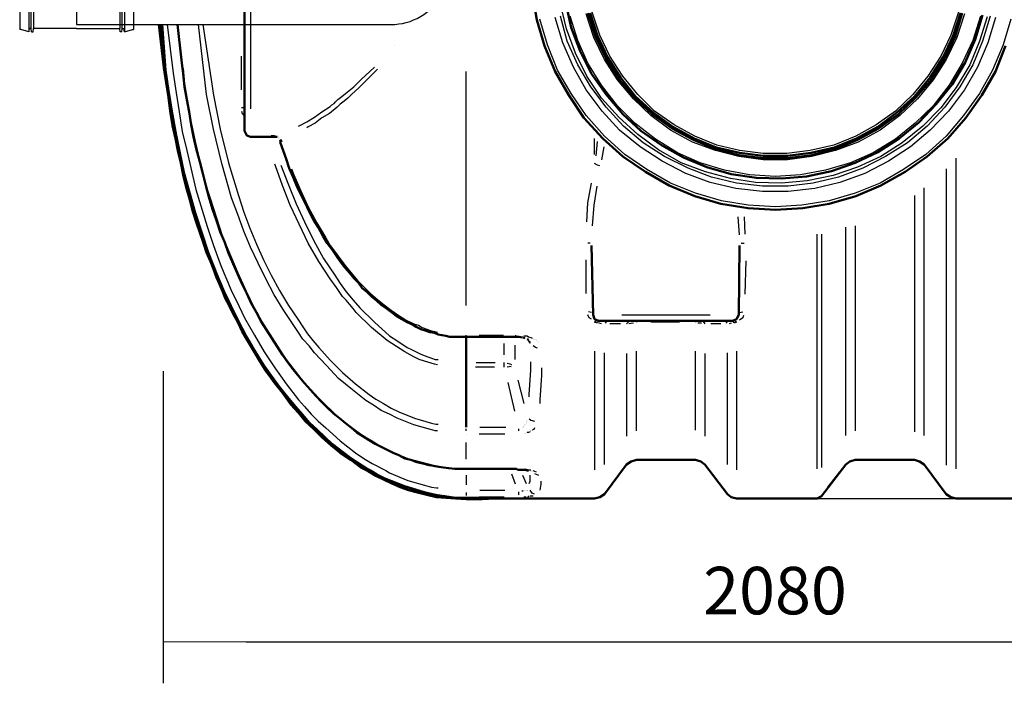
# Model space of a CAD drawing. Units: millimetres. Extents: x 45581 to 48940, y 7740 to 12812.
# Drawn here: x 45784 to 47444, y 7740 to 8858 of the extents above; entities that cross this region are included whole.
import ezdxf

# ---------------------------------------------------------------- set-up
doc = ezdxf.new("R2010")
doc.units = ezdxf.units.MM
doc.layers.get('Defpoints').update_dxf_attribs({"lineweight": 0})
doc.layers.add('PDF3_Geometry', color=7, linetype='Continuous')
doc.layers.add('text', color=2, linetype='Continuous', lineweight=5)
doc.styles.add('SEACAD_Arial', font='arial.ttf')
doc.dimstyles.new('ECO', dxfattribs={"dimtxt": 80, "dimasz": 140, "dimexe": 70, "dimexo": 0, "dimgap": 35, "dimtad": 1, "dimdec": 0, "dimrnd": 10, "dimtxsty": 'SEACAD_Arial', "dimblk1": '_SE_FILLED', "dimblk2": '_SE_FILLED', "dimsah": 1, "dimcen": 70, "dimclrt": 2, "dimadec": 0, "dimazin": 0, "dimtfac": 0.5, "dimtdec": 0, "dimtmove": 0, "dimatfit": 3, "dimfxl": 1, "dimarcsym": 0})

# ---------------------------------------------------------------- blocks, each defined once
blk = doc.blocks.new('Socket_OD315')
for p, q in [((-151.5, 171.1), (-151.5, -171.4)), ((-148.5, 171.1), (-151.5, 171.1)), ((-127, 177.4), (-148.5, 171.1)), ((-127, 177.4), (-125.4, 168.4)), ((-127, 177.4), (-127, -177.6)), ((-121.1, 168.4), (-125.4, 168.4)), ((-120.3, 177.2), (-121.1, 168.4)), ((-121.1, -168.6), (-121.1, 168.4)), ((-120.3, 177.2), (-115.8, 177.2)), ((-115.8, 177.2), (-115, 168)), ((0, 168), (-115, 168)), ((-115, 168), (-115, -168.2)), ((0, 168), (115, 168)), ((115.8, 177.2), (115, 168)), ((115, 168), (115, -168.2)), ((120.3, 177.2), (115.8, 177.2)), ((120.3, 177.2), (121.1, 168.4)), ((121.1, 168.4), (125.4, 168.4)), ((121.1, -168.6), (121.1, 168.4)), ((127, 177.4), (125.4, 168.4)), ((127, 177.4), (148.5, 171.1)), ((127, 177.4), (127, -177.6)), ((148.5, 171.1), (151.5, 171.1)), ((151.5, 171.1), (151.5, -171.4)), ((0, -84.1), (0, 84.1)), ((-148.5, -171.4), (-151.5, -171.4)), ((-127, -177.6), (-148.5, -171.4)), ((-127, -177.6), (-125.4, -168.6)), ((-121.1, -168.6), (-125.4, -168.6)), ((-120.3, -177.5), (-121.1, -168.6)), ((-120.3, -177.5), (-115.8, -177.5)), ((-115.8, -177.5), (-115, -168.2)), ((0, -168.2), (-115, -168.2)), ((0, -168.2), (115, -168.2)), ((115.8, -177.5), (115, -168.2)), ((120.3, -177.5), (115.8, -177.5)), ((120.3, -177.5), (121.1, -168.6)), ((121.1, -168.6), (125.4, -168.6)), ((127, -177.6), (125.4, -168.6)), ((127, -177.6), (148.5, -171.4)), ((148.5, -171.4), (151.5, -171.4))]:
    blk.add_line(p, q)
blk = doc.blocks.new('_SE_FILLED')
at = {"color": 0}
blk.add_line((0, 0), (-1, 0), dxfattribs=at)
blk.add_solid([(0, 0), (-1, -0.1665), (-1, 0.1665), (0, 0)], dxfattribs=at)
blk = doc.blocks.new('*D36')
at = {"layer": 'Defpoints', "color": 0, "transparency": 16777216}
for p in [(47060.1, 9847.8), (47060.7, 8050.9), (48869.9, 8050.9)]:
    blk.add_point(p, dxfattribs=at)
at = {"layer": 'text', "color": 0, "lineweight": -2, "transparency": 16777216}
for p, q in [((47060.1, 9847.8), (48939.9, 9847.8)), ((48869.9, 9707.8), (48869.9, 8190.9)), ((47060.7, 8050.9), (48939.9, 8050.9))]:
    blk.add_line(p, q, dxfattribs=at)
at = {"layer": 'text', "color": 0, "lineweight": -2, "transparency": 16777216, "xscale": 140, "yscale": 140, "zscale": 140}
for p, rotation in [((48869.9, 9847.8), 90), ((48869.9, 8050.9), 270)]:
    blk.add_blockref('_SE_FILLED', p, dxfattribs=dict(at, rotation=rotation))
at = {"layer": 'text', "color": 2, "transparency": 16777216, "insert": (48794, 8949.3), "char_height": 80, "attachment_point": 5, "rotation": 90, "style": 'SEACAD_Arial'}
blk.add_mtext('1800', dxfattribs=at)
blk = doc.blocks.new('*D33')
at = {"layer": 'Defpoints', "color": 0, "transparency": 16777216}
for p in [(46025.6, 8265.8), (48089.6, 8265.8), (48089.6, 7809.5)]:
    blk.add_point(p, dxfattribs=at)
at = {"layer": 'text', "color": 0, "lineweight": -2, "transparency": 16777216}
for p, q in [((46025.6, 8265.8), (46025.6, 7739.5)), ((48089.6, 8265.8), (48089.6, 7739.5)), ((46165.6, 7809.5), (47949.6, 7809.5))]:
    blk.add_line(p, q, dxfattribs=at)
at = {"layer": 'text', "color": 0, "lineweight": -2, "transparency": 16777216, "xscale": 140, "yscale": 140, "zscale": 140, "rotation": 180}
blk.add_blockref('_SE_FILLED', (46025.6, 7809.5), dxfattribs=at)
at = {"layer": 'text', "color": 0, "lineweight": -2, "transparency": 16777216, "xscale": 140, "yscale": 140, "zscale": 140}
blk.add_blockref('_SE_FILLED', (48089.6, 7809.5), dxfattribs=at)
at = {"layer": 'text', "color": 2, "transparency": 16777216, "insert": (47057.6, 7885.4), "char_height": 80, "attachment_point": 5, "style": 'SEACAD_Arial'}
blk.add_mtext('2080', dxfattribs=at)

msp = doc.modelspace()

# ---------------------------------------------------------------- linework, layer by layer
msp.add_lwpolyline([(46409.7, 8849.9, 1.000001), (46409.7, 9050.1), (45879.8, 9050.1), (45879.8, 8849.9), (46409.7, 8849.9)], format="xyb")
at = {"layer": 'PDF3_Geometry', "lineweight": 50}
for points in [[(46216.7, 8660.5), (46173.1, 8660.5), (46166.7, 8663.1), (46162.9, 8670.8), (46162.9, 9229.2), (46166.7, 9236.9), (46173.1, 9239.4), (46216.7, 9239.4), (46219.3, 9239.4)], [(47446.3, 8814.2), (47429.6, 8770.7), (47406.6, 8731), (47379.7, 8692.5), (47348.9, 8658), (47314.3, 8627.2), (47277.2, 8601.6), (47236.2, 8578.5), (47193.9, 8560.6), (47149.1, 8547.8), (47104.3, 8540.1), (47058.2, 8537.6), (47012.1, 8540.1), (46966, 8547.8), (46922.4, 8560.6), (46878.9, 8578.5), (46839.2, 8601.6), (46800.7, 8627.2), (46767.4, 8658), (46735.4, 8692.5), (46709.8, 8731), (46686.8, 8770.7), (46668.8, 8814.2), (46656, 8857.8), (46648.3, 8903.9)], [(47407.8, 8865.4), (47395, 8824.5), (47378.4, 8786), (47356.6, 8748.9), (47329.7, 8715.6), (47300.3, 8684.8), (47267, 8658), (47231.1, 8634.9), (47192.7, 8617), (47153, 8602.9), (47110.7, 8593.9), (47068.4, 8590.1), (47026.2, 8591.3), (46983.9, 8597.8), (46942.9, 8609.3), (46903.2, 8625.9), (46866.1, 8646.4), (46831.5, 8670.8), (46800.7, 8698.9), (46772.6, 8732.2), (46748.2, 8766.8), (46729, 8805.2), (46713.6, 8844.9), (46704.7, 8885.9)], [(47373.3, 8869.3), (47361.7, 8829.6), (47343.8, 8792.4), (47322, 8757.9), (47295.1, 8727.1), (47265.7, 8698.9), (47232.4, 8674.6), (47196.5, 8655.4), (47159.4, 8640), (47119.7, 8629.8), (47078.7, 8624.6), (47037.7, 8624.6), (46996.7, 8629.8), (46957, 8640), (46919.9, 8655.4), (46884, 8674.6), (46850.7, 8698.9), (46820, 8727.1), (46794.3, 8757.9), (46772.6, 8792.4), (46754.6, 8829.6), (46741.8, 8869.3)], [(47370.7, 8869.3), (47357.9, 8830.9), (47341.2, 8795), (47319.5, 8760.4), (47292.6, 8728.4), (47263.1, 8701.5), (47231.1, 8677.2), (47195.2, 8658), (47158.1, 8642.6), (47118.4, 8633.6), (47078.7, 8628.5), (47037.7, 8628.5), (46998, 8633.6), (46958.3, 8642.6), (46921.1, 8658), (46885.3, 8677.2), (46852, 8701.5), (46822.5, 8728.4), (46796.9, 8760.4), (46775.1, 8795), (46758.5, 8830.9), (46745.7, 8869.3)], [(46018.4, 8849.9), (46027.1, 8777.1), (46031, 8751.4), (46034.8, 8727.1), (46037.4, 8704.1), (46041.2, 8679.7), (46046.3, 8658), (46050.2, 8637.5), (46055.3, 8617), (46059.2, 8596.5), (46064.3, 8576), (46070.7, 8554.2), (46075.8, 8535), (46082.2, 8515.8), (46087.3, 8499.1), (46093.7, 8481.2), (46098.9, 8465.8), (46105.3, 8450.5), (46110.4, 8437.7), (46115.5, 8423.6), (46120.6, 8412), (46125.8, 8400.5), (46130.9, 8387.7), (46137.3, 8376.2), (46143.7, 8362.1), (46151.4, 8348), (46159.1, 8332.6), (46168, 8317.3), (46178.3, 8300.6), (46188.5, 8282.7), (46200, 8264.7), (46212.8, 8246.8), (46226.9, 8228.9), (46241, 8209.7), (46253.8, 8195.6), (46265.4, 8181.5), (46279.5, 8168.7), (46293.5, 8154.6), (46308.9, 8140.5), (46324.3, 8127.7), (46342.2, 8116.2), (46358.9, 8103.4), (46371.7, 8097), (46384.5, 8089.3), (46397.3, 8082.9), (46411.4, 8076.5), (46425.5, 8070.1), (46439.6, 8064.9), (46454.9, 8061.1), (46470.3, 8057.3), (46486.9, 8053.4), (46502.3, 8052.1), (46519, 8050.9), (46536.9, 8049.6), (46563.8, 8049.6), (46585.6, 8050.9)], [(47127.3, 8050.9), (46992.9, 8050.9), (46983.9, 8053.4), (46977.5, 8058.5), (46939.1, 8108.5), (46932.7, 8113.6), (46923.7, 8116.2), (46823.8, 8116.2), (46814.8, 8113.6), (46807.1, 8108.5), (46770, 8058.5), (46762.3, 8053.4), (46753.4, 8050.9), (46585.6, 8050.9), (46563.8, 8052.1), (46536.9, 8052.1), (46519, 8052.1), (46501, 8054.7), (46492.1, 8056), (46483.1, 8057.3), (46474.1, 8058.5), (46466.5, 8061.1), (46431.9, 8071.3), (46398.6, 8084.2), (46390.9, 8088), (46383.2, 8093.1), (46375.5, 8097), (46367.8, 8102.1), (46352.5, 8111), (46338.4, 8121.3), (46310.2, 8143.1), (46284.6, 8166.1), (46271.8, 8178.9), (46259, 8191.7), (46247.4, 8205.8), (46235.9, 8219.9), (46215.4, 8248.1), (46194.9, 8276.3), (46184.7, 8291.6), (46175.7, 8307), (46166.7, 8322.4), (46159.1, 8337.8), (46142.4, 8369.8), (46127, 8401.8), (46101.4, 8465.8), (46079.6, 8532.4), (46060.4, 8600.3), (46046.3, 8668.2), (46039.9, 8702.8), (46034.8, 8737.4), (46029.7, 8773.2), (46022, 8849.9)], [(46049.7, 8849.9), (46056.6, 8789.9), (46059.2, 8766.8), (46061.7, 8745), (46065.6, 8723.3), (46069.4, 8702.8), (46073.2, 8681), (46077.1, 8660.5), (46082.2, 8638.7), (46087.3, 8618.2), (46092.5, 8599), (46097.6, 8578.5), (46102.7, 8559.3), (46109.1, 8538.8), (46115.5, 8519.6), (46121.9, 8500.4), (46129.6, 8482.5), (46136, 8464.5), (46143.7, 8446.6), (46151.4, 8428.7), (46159.1, 8412), (46166.7, 8396.7), (46174.4, 8380), (46183.4, 8364.6), (46191.1, 8349.3), (46200, 8335.2), (46209, 8321.1), (46218, 8307), (46226.9, 8292.9), (46235.9, 8280.1), (46244.9, 8268.6), (46255.1, 8255.8), (46264.1, 8245.5), (46274.3, 8234), (46283.3, 8223.8), (46293.5, 8213.5), (46302.5, 8204.5), (46312.8, 8194.3), (46323, 8186.6), (46333.3, 8177.7), (46343.5, 8170), (46352.5, 8162.3), (46362.7, 8155.9), (46373, 8149.5), (46383.2, 8143.1), (46393.4, 8137.9), (46403.7, 8132.8), (46413.9, 8127.7), (46422.9, 8123.9), (46433.2, 8118.7), (46443.4, 8116.2), (46453.6, 8112.3), (46463.9, 8109.8), (46474.1, 8107.2), (46481.8, 8105.9), (46490.8, 8104.6), (46498.5, 8103.4), (46507.4, 8102.1), (46517.7, 8100.8), (46526.7, 8100.8), (46531.8, 8100.8), (46536.9, 8100.8), (46621.4, 8100.8), (46624, 8099.5), (46626.6, 8099.5), (46630.4, 8099.5), (46633, 8099.5), (46636.8, 8099.5), (46639.4, 8098.2), (46641.9, 8098.2)], [(46211.6, 8661.8), (46207.7, 8661.8)], [(46207.7, 8661.8), (46207.7, 8661.8)], [(46207.7, 8661.8), (46207.7, 8661.8)], [(46207.7, 8661.8), (46207.7, 8661.8)], [(46209, 8661.8), (46209, 8661.8)], [(46209, 8661.8), (46209, 8661.8)], [(46210.3, 8661.8), (46210.3, 8661.8)], [(46210.3, 8661.8), (46210.3, 8661.8)], [(46210.3, 8661.8), (46210.3, 8661.8)], [(46210.3, 8661.8), (46212.8, 8661.8), (46215.4, 8660.5), (46218, 8660.5)], [(46218, 8660.5), (46218, 8660.5)], [(46219.3, 8659.2), (46219.3, 8659.2)], [(46220.5, 8658), (46220.5, 8658)], [(46221.8, 8656.7), (46221.8, 8656.7)], [(46223.1, 8655.4), (46223.1, 8655.4)], [(46223.1, 8655.4), (46224.4, 8651.5)], [(46223.1, 8651.5), (46228.2, 8637.5), (46233.3, 8623.4), (46238.5, 8608), (46244.9, 8592.6), (46251.3, 8577.3), (46257.7, 8563.2), (46265.4, 8549.1), (46271.8, 8535), (46279.5, 8520.9), (46287.1, 8508.1), (46294.8, 8494), (46302.5, 8481.2), (46310.2, 8471), (46317.9, 8459.4), (46324.3, 8450.5), (46332, 8440.2), (46339.7, 8431.2), (46347.3, 8422.3), (46355, 8414.6), (46361.4, 8405.6), (46369.1, 8399.2), (46376.8, 8391.5), (46385.8, 8383.9), (46393.4, 8377.5), (46402.4, 8371.1), (46411.4, 8364.6), (46419.1, 8358.2), (46428, 8353.1), (46437, 8348), (46446, 8344.2), (46452.4, 8340.3), (46460.1, 8336.5), (46467.7, 8333.9), (46475.4, 8331.3), (46483.1, 8330.1), (46489.5, 8327.5), (46495.9, 8326.2), (46502.3, 8324.9), (46508.7, 8323.7), (46516.4, 8323.7), (46522.8, 8323.7), (46529.2, 8323.7), (46533.1, 8323.7), (46536.9, 8323.7), (46536.9, 8280.1), (46536.9, 8272.4), (46536.9, 8171.2)], [(46998, 8477.4), (46996.7, 8360.8), (46992.9, 8353.1), (46986.5, 8350.6), (46759.8, 8350.6), (46753.4, 8353.1), (46750.8, 8360.8), (46748.2, 8477.4)], [(46536.9, 8326.2), (46536.9, 8326.2)], [(46536.9, 8326.2), (46536.9, 8326.2)], [(46536.9, 8326.2), (46536.9, 8326.2)], [(46536.9, 8326.2), (46536.9, 8326.2)], [(46536.9, 8326.2), (46536.9, 8326.2)], [(46536.9, 8326.2), (46536.9, 8326.2)], [(46536.9, 8324.9), (46536.9, 8324.9)], [(46536.9, 8324.9), (46536.9, 8324.9)], [(46536.9, 8324.9), (46536.9, 8324.9)], [(46536.9, 8323.7), (46536.9, 8323.7)], [(46536.9, 8323.7), (46536.9, 8323.7)], [(46536.9, 8323.7), (46536.9, 8323.7)], [(46536.9, 8323.7), (46536.9, 8323.7)], [(46536.9, 8323.7), (46536.9, 8323.7)], [(46536.9, 8323.7), (46536.9, 8323.7)], [(46536.9, 8323.7), (46620.2, 8323.7), (46625.3, 8323.7), (46631.7, 8322.4)], [(46631.7, 8322.4), (46631.7, 8322.4)], [(46633, 8322.4), (46635.5, 8321.1)], [(46635.5, 8321.1), (46635.5, 8321.1)], [(46636.8, 8321.1), (46636.8, 8321.1)], [(46638.1, 8321.1), (46638.1, 8321.1)], [(46639.4, 8319.8), (46641.9, 8318.5)], [(46641.9, 8318.5), (46641.9, 8318.5)], [(46641.9, 8318.5), (46641.9, 8318.5)], [(46643.2, 8318.5), (46643.2, 8318.5)], [(46643.2, 8317.3), (46643.2, 8317.3)], [(46536.9, 8280.1), (46536.9, 8280.1)], [(46536.9, 8272.4), (46536.9, 8272.4)], [(46923.7, 8116.2), (46923.7, 8116.2)], [(46923.7, 8116.2), (46923.7, 8116.2)], [(47530.8, 8050.9), (47363, 8050.9), (47354, 8053.4), (47346.4, 8058.5), (47309.2, 8108.5), (47301.5, 8113.6), (47292.6, 8116.2), (47192.7, 8116.2), (47183.7, 8113.6), (47177.3, 8108.5), (47136.3, 8054.7), (47128.6, 8050.9), (46992.9, 8050.9)], [(47192.7, 8116.2), (47192.7, 8116.2)], [(47192.7, 8116.2), (47192.7, 8116.2)], [(46536.9, 8100.8), (46536.9, 8100.8)], [(46536.9, 8100.8), (46536.9, 8100.8)], [(46641.9, 8098.2), (46641.9, 8098.2)], [(46643.2, 8098.2), (46643.2, 8098.2)], [(46644.5, 8098.2), (46644.5, 8098.2)], [(46645.8, 8097), (46645.8, 8097)], [(46647, 8097), (46647, 8097)], [(46648.3, 8097), (46648.3, 8097)], [(46648.3, 8097), (46648.3, 8097)], [(46992.9, 8050.9), (46992.9, 8050.9)], [(46992.9, 8050.9), (46992.9, 8050.9)], [(46992.9, 8050.9), (46992.9, 8050.9)], [(46992.9, 8050.9), (46992.9, 8050.9)]]:
    msp.add_lwpolyline(points, dxfattribs=at)
at = {"layer": 'PDF3_Geometry', "lineweight": 25}
for points in [[(46173.1, 9189.5), (46173.1, 8707.9)], [(47415.5, 8862.9), (47402.7, 8821.9), (47386.1, 8782.2), (47363, 8743.8), (47337.4, 8709.2), (47306.7, 8678.4), (47272.1, 8650.3), (47236.2, 8627.2), (47196.5, 8609.3), (47155.5, 8595.2), (47112, 8586.2), (47068.4, 8582.4), (47024.9, 8583.7), (46982.6, 8590.1), (46940.4, 8601.6), (46899.4, 8617), (46860.9, 8638.7), (46826.4, 8664.4), (46794.3, 8693.8), (46764.9, 8725.8), (46740.5, 8763), (46721.3, 8801.4), (46706, 8842.4), (46695.7, 8884.7)], [(47377.1, 8868), (47364.3, 8828.3), (47346.4, 8791.2), (47324.6, 8756.6), (47297.7, 8724.6), (47268.2, 8696.4), (47234.9, 8672), (47197.8, 8651.5), (47159.4, 8637.5), (47119.7, 8627.2), (47078.7, 8622.1), (47037.7, 8622.1), (46996.7, 8627.2), (46957, 8637.5), (46918.6, 8651.5), (46881.4, 8672), (46848.1, 8696.4), (46818.7, 8724.6), (46791.8, 8756.6), (46770, 8791.2), (46752.1, 8828.3), (46739.3, 8868)], [(47370.7, 8869.3), (47357.9, 8830.9), (47341.2, 8793.7), (47319.5, 8760.4), (47293.9, 8728.4), (47264.4, 8701.5), (47231.1, 8677.2), (47195.2, 8658), (47158.1, 8642.6), (47118.4, 8632.3), (47078.7, 8627.2), (47037.7, 8627.2), (46998, 8632.3), (46958.3, 8642.6), (46921.1, 8658), (46885.3, 8677.2), (46852, 8701.5), (46822.5, 8728.4), (46796.9, 8760.4), (46775.1, 8793.7), (46757.2, 8830.9), (46745.7, 8869.3)], [(47366.9, 8870.6), (47354, 8832.1), (47337.4, 8796.3), (47315.6, 8763), (47290, 8732.2), (47260.6, 8704.1), (47228.5, 8681), (47193.9, 8661.8), (47156.8, 8646.4), (47117.1, 8637.5), (47077.4, 8632.3), (47037.7, 8632.3), (46998, 8637.5), (46959.6, 8646.4), (46922.4, 8661.8), (46887.8, 8681), (46854.5, 8704.1), (46826.4, 8732.2), (46800.7, 8763), (46779, 8796.3), (46762.3, 8832.1), (46749.5, 8870.6)], [(47455.2, 8859), (47442.4, 8815.5), (47424.5, 8773.2), (47402.7, 8733.5), (47375.8, 8696.4), (47346.4, 8661.8), (47311.8, 8631.1), (47274.6, 8605.4), (47234.9, 8582.4), (47192.7, 8565.7), (47149.1, 8552.9), (47103, 8545.2), (47058.2, 8542.7), (47012.1, 8545.2), (46967.2, 8552.9), (46923.7, 8565.7), (46881.4, 8582.4), (46841.7, 8605.4), (46804.6, 8631.1), (46770, 8661.8), (46739.3, 8696.4), (46713.6, 8733.5), (46690.6, 8773.2), (46673.9, 8815.5), (46661.1, 8859)], [(47429.6, 8861.6), (47416.8, 8819.3), (47398.9, 8778.3), (47377.1, 8739.9), (47350.2, 8704.1), (47319.5, 8672), (47286.2, 8643.9), (47249, 8619.5), (47209.3, 8599), (47167.1, 8583.7), (47124.8, 8573.4), (47080, 8568.3), (47036.4, 8568.3), (46991.6, 8573.4), (46948, 8583.7), (46907.1, 8599), (46867.3, 8619.5), (46830.2, 8643.9), (46795.6, 8672), (46766.2, 8704.1), (46739.3, 8739.9), (46717.5, 8778.3), (46699.6, 8819.3), (46686.8, 8861.6)], [(47420.7, 8864.2), (47407.8, 8821.9), (47391.2, 8782.2), (47369.4, 8745), (47343.8, 8710.5), (47314.3, 8678.4), (47281, 8650.3), (47243.9, 8627.2), (47205.5, 8608), (47164.5, 8592.6), (47122.2, 8582.4), (47080, 8577.3), (47036.4, 8577.3), (46992.9, 8582.4), (46950.6, 8592.6), (46910.9, 8608), (46871.2, 8627.2), (46835.3, 8650.3), (46802, 8678.4), (46772.6, 8710.5), (46747, 8745), (46725.2, 8782.2), (46707.2, 8821.9), (46695.7, 8864.2)], [(47404, 8864.2), (47391.2, 8823.2), (47373.3, 8784.7), (47351.5, 8747.6), (47324.6, 8713), (47293.9, 8683.6), (47260.6, 8656.7), (47223.4, 8633.6), (47185, 8617), (47142.7, 8604.2), (47100.5, 8596.5), (47058.2, 8593.9), (47014.6, 8596.5), (46972.4, 8604.2), (46931.4, 8617), (46893, 8633.6), (46855.8, 8656.7), (46821.2, 8683.6), (46791.8, 8713), (46764.9, 8747.6), (46741.8, 8784.7), (46725.2, 8823.2), (46712.4, 8864.2)], [(46488.2, 8057.3), (46483.1, 8058.5), (46475.4, 8059.8), (46466.5, 8062.4), (46433.2, 8072.6), (46399.9, 8085.4), (46392.2, 8089.3), (46384.5, 8093.1), (46376.8, 8098.2), (46369.1, 8102.1), (46353.7, 8112.3), (46339.7, 8121.3), (46311.5, 8143.1), (46285.9, 8167.4), (46273, 8178.9), (46261.5, 8193), (46250, 8205.8), (46238.5, 8219.9), (46216.7, 8246.8), (46196.2, 8276.3), (46178.3, 8305.7), (46160.3, 8336.5), (46152.7, 8351.8), (46145, 8367.2), (46137.3, 8383.9), (46129.6, 8399.2), (46115.5, 8432.5), (46102.7, 8464.5), (46091.2, 8497.9), (46080.9, 8531.2), (46070.7, 8565.7), (46061.7, 8600.3), (46054, 8633.6), (46047.6, 8669.5), (46041.2, 8704.1), (46036.1, 8738.6), (46031, 8773.2), (46025.4, 8849.9)], [(46032.6, 8849.9), (46042.5, 8768.1), (46047.6, 8734.8), (46052.7, 8702.8), (46057.9, 8669.5), (46065.6, 8637.5), (46080.9, 8572.1), (46100.1, 8509.4), (46110.4, 8477.4), (46121.9, 8446.6), (46128.3, 8431.2), (46134.7, 8415.9), (46141.1, 8400.5), (46148.8, 8385.1), (46162.9, 8355.7), (46179.5, 8326.2), (46196.2, 8298), (46214.1, 8271.1), (46233.3, 8244.3), (46253.8, 8217.4), (46264.1, 8205.8), (46275.6, 8193), (46287.1, 8181.5), (46300, 8170), (46324.3, 8148.2), (46349.9, 8127.7), (46364, 8118.7), (46378.1, 8109.8), (46385.8, 8105.9), (46393.4, 8102.1), (46401.1, 8098.2), (46407.5, 8094.4), (46438.3, 8081.6), (46470.3, 8072.6), (46478, 8070.1), (46486.9, 8068.8), (46489.5, 8068.8)], [(46488.2, 8164.8), (46484.4, 8164.8), (46476.7, 8167.4), (46448.5, 8175.1), (46420.3, 8186.6), (46407.5, 8193), (46393.4, 8199.4), (46380.6, 8208.4), (46367.8, 8216.1), (46344.8, 8234), (46321.7, 8253.2), (46301.2, 8275), (46280.7, 8296.8), (46271.8, 8308.3), (46261.5, 8319.8), (46252.6, 8332.6), (46244.9, 8344.2), (46228.2, 8369.8), (46212.8, 8394.1), (46198.8, 8421), (46186, 8447.9), (46173.1, 8474.8), (46161.6, 8501.7), (46151.4, 8529.9), (46141.1, 8558), (46124.5, 8615.7), (46110.4, 8673.3), (46098.9, 8732.2), (46085.4, 8849.9)], [(46092.7, 8849.9), (46110.4, 8731), (46121.9, 8673.3), (46136, 8617), (46152.7, 8561.9), (46161.6, 8533.7), (46171.9, 8506.8), (46183.4, 8479.9), (46194.9, 8453), (46207.7, 8427.4), (46221.8, 8401.8), (46237.2, 8376.2), (46252.6, 8353.1), (46261.5, 8340.3), (46269.2, 8328.8), (46278.2, 8317.3), (46288.4, 8305.7), (46307.6, 8284), (46328.1, 8263.5), (46349.9, 8244.3), (46373, 8226.3), (46384.5, 8218.6), (46397.3, 8211), (46410.1, 8203.3), (46422.9, 8196.9), (46449.8, 8186.6), (46478, 8177.7), (46485.7, 8176.4), (46489.5, 8176.4)], [(46416.5, 8814.2), (46416.5, 8814.2)], [(46157.8, 8739.9), (46157.8, 8766.8), (46157.8, 8796.3)], [(46059.2, 8775.8), (46061.7, 8750.2), (46073.2, 8684.8), (46079.6, 8652.8), (46087.3, 8619.5), (46095, 8587.5), (46105.3, 8555.5), (46125.8, 8492.7), (46151.4, 8431.2), (46165.5, 8400.5), (46179.5, 8371.1), (46188.5, 8355.7), (46196.2, 8341.6), (46205.2, 8327.5), (46214.1, 8313.4), (46233.3, 8285.2), (46253.8, 8258.3), (46264.1, 8245.5), (46275.6, 8234), (46287.1, 8221.2), (46298.7, 8209.7), (46323, 8186.6), (46349.9, 8166.1), (46362.7, 8157.2), (46378.1, 8148.2), (46392.2, 8139.2), (46407.5, 8131.5), (46438.3, 8118.7), (46470.3, 8109.8), (46485.7, 8105.9), (46488.2, 8105.9)], [(46253.8, 8678.4), (46256.4, 8679.7), (46267.9, 8686.1), (46280.7, 8693.8), (46293.5, 8702.8), (46307.6, 8711.7), (46310.2, 8714.3), (46314, 8716.9), (46316.6, 8719.4), (46320.4, 8723.3), (46326.8, 8728.4), (46333.3, 8733.5), (46347.3, 8745), (46360.1, 8757.9), (46374.2, 8770.7), (46381.9, 8778.3)], [(46387, 8774.5), (46381.9, 8769.4), (46369.1, 8756.6), (46356.3, 8743.8), (46343.5, 8732.2), (46337.1, 8725.8), (46330.7, 8720.7), (46324.3, 8715.6), (46319.2, 8710.5), (46306.4, 8700.2), (46293.5, 8692.5), (46282, 8683.6), (46270.5, 8677.2), (46267.9, 8675.9)], [(46536.9, 8376.2), (46536.9, 8770.7)], [(46161.6, 8709.2), (46157.8, 8709.2)], [(46157.8, 8704.1), (46159.1, 8700.2), (46161.6, 8696.4)], [(46162.9, 8709.2), (46162.9, 8709.2)], [(46212.8, 8661.8), (46216.7, 8661.8)], [(46216.7, 8661.8), (46216.7, 8661.8)], [(46218, 8661.8), (46218, 8661.8)], [(46218, 8660.5), (46218, 8660.5)], [(46219.3, 8660.5), (46219.3, 8660.5)], [(46220.5, 8660.5), (46220.5, 8660.5)], [(46220.5, 8659.2), (46220.5, 8659.2)], [(46221.8, 8659.2), (46221.8, 8659.2)], [(46224.4, 8656.7), (46225.7, 8652.8)], [(46224.4, 8656.7), (46224.4, 8656.7)], [(46225.7, 8652.8), (46225.7, 8652.8)], [(46753.4, 8631.1), (46753.4, 8658)], [(46755.9, 8628.5), (46758.5, 8652.8)], [(46768.7, 8643.9), (46764.9, 8622.1)], [(47363, 8100.8), (47363, 8624.6)], [(46488.2, 8276.3), (46483.1, 8277.6), (46466.5, 8282.7), (46457.5, 8285.2), (46449.8, 8289.1), (46442.1, 8292.9), (46433.2, 8298), (46419.1, 8307), (46403.7, 8317.3), (46376.8, 8339), (46351.2, 8364.6), (46346.1, 8371.1), (46339.7, 8378.7), (46334.5, 8385.1), (46328.1, 8391.5), (46317.9, 8406.9), (46307.6, 8421), (46288.4, 8450.5), (46270.5, 8481.2), (46255.1, 8513.2), (46239.7, 8545.2), (46226.9, 8578.5), (46215.4, 8611.8), (46214.1, 8614.4)], [(46224.4, 8613.1), (46237.2, 8579.8), (46250, 8547.8), (46264.1, 8517.1), (46279.5, 8486.3), (46296.1, 8455.6), (46315.3, 8427.4), (46324.3, 8413.3), (46334.5, 8399.2), (46346.1, 8385.1), (46357.6, 8372.3), (46381.9, 8348), (46407.5, 8324.9), (46421.6, 8316), (46437, 8305.7), (46444.7, 8301.9), (46452.4, 8298), (46460.1, 8294.2), (46467.7, 8291.6), (46484.4, 8285.2), (46489.5, 8285.2)], [(46242.3, 8606.7), (46246.1, 8596.5), (46257.7, 8569.6), (46270.5, 8542.7), (46284.6, 8515.8), (46300, 8490.2), (46307.6, 8477.4), (46316.6, 8465.8), (46325.6, 8453), (46334.5, 8441.5), (46353.7, 8418.4), (46375.5, 8396.7), (46387, 8386.4), (46398.6, 8377.5), (46410.1, 8368.5), (46422.9, 8359.5), (46435.7, 8351.8), (46448.5, 8345.4), (46456.2, 8342.9), (46462.6, 8339), (46470.3, 8336.5), (46476.7, 8333.9), (46488.2, 8331.3)], [(46762.3, 8611.8), (46758.5, 8613.1), (46753.4, 8615.7)], [(47346.4, 8606.7), (47346.4, 8107.2)], [(46740.5, 8517.1), (46741.8, 8549.1), (46748.2, 8582.4)], [(46757.2, 8577.3), (46752.1, 8545.2), (46749.5, 8510.7)], [(47309.2, 8157.2), (47309.2, 8574.7)], [(47292.6, 8561.9), (47292.6, 8163.6)], [(46998, 8495.3), (46995.4, 8526)], [(47005.7, 8526), (47007, 8496.6)], [(47177.3, 8157.2), (47177.3, 8163.6), (47177.3, 8173.8), (47177.3, 8185.3), (47177.3, 8212.2), (47177.3, 8241.7), (47177.3, 8249.4), (47177.3, 8258.3), (47177.3, 8266), (47177.3, 8275), (47177.3, 8292.9), (47177.3, 8312.1), (47177.3, 8351.8), (47177.3, 8394.1), (47177.3, 8415.9), (47177.3, 8438.9), (47177.3, 8450.5), (47177.3, 8462), (47177.3, 8474.8), (47177.3, 8486.3), (47177.3, 8508.1)], [(47192.7, 8510.7), (47192.7, 8491.4), (47192.7, 8478.6), (47192.7, 8467.1), (47192.7, 8455.6), (47192.7, 8444.1), (47192.7, 8421), (47192.7, 8399.2), (47192.7, 8357), (47192.7, 8318.5), (47192.7, 8299.3), (47192.7, 8281.4), (47192.7, 8272.4), (47192.7, 8264.7), (47192.7, 8255.8), (47192.7, 8248.1), (47192.7, 8218.6), (47192.7, 8193), (47192.7, 8181.5), (47192.7, 8170), (47192.7, 8164.8)], [(47128.6, 8100.8), (47128.6, 8107.2), (47128.6, 8132.8), (47128.6, 8161), (47128.6, 8193), (47128.6, 8202), (47128.6, 8211), (47128.6, 8221.2), (47128.6, 8230.2), (47128.6, 8249.4), (47128.6, 8269.9), (47128.6, 8313.4), (47128.6, 8359.5), (47128.6, 8372.3), (47128.6, 8385.1), (47128.6, 8396.7), (47128.6, 8409.5), (47128.6, 8436.4), (47128.6, 8462), (47128.6, 8496.6)], [(47136.3, 8496.6), (47136.3, 8464.5), (47136.3, 8438.9), (47136.3, 8412), (47136.3, 8399.2), (47136.3, 8387.7), (47136.3, 8374.9), (47136.3, 8363.4), (47136.3, 8316), (47136.3, 8273.7), (47136.3, 8253.2), (47136.3, 8234), (47136.3, 8223.8), (47136.3, 8214.8), (47136.3, 8205.8), (47136.3, 8196.9), (47136.3, 8164.8), (47136.3, 8136.7), (47136.3, 8112.3), (47136.3, 8103.4)], [(46745.7, 8481.2), (46741.8, 8481.2)], [(47000.5, 8481.2), (47005.7, 8481.2)], [(46739.3, 8396.7), (46739.3, 8453)], [(47008.2, 8451.7), (47007, 8395.4)], [(46748.2, 8353.1), (46744.4, 8355.7), (46741.8, 8360.8)], [(46748.2, 8364.6), (46743.1, 8365.9)], [(46799.5, 8360.8), (46948, 8360.8)], [(46998, 8364.6), (47003.1, 8365.9)], [(47004.4, 8359.5), (47003.1, 8355.7), (46998, 8351.8)], [(46759.8, 8350.6), (46758.5, 8346.7), (46753.4, 8348), (46757.2, 8351.8)], [(46764.9, 8345.4), (46761, 8346.7)], [(46773.8, 8350.6), (46771.3, 8346.7)], [(46796.9, 8345.4), (46789.2, 8345.4), (46779, 8345.4)], [(46814.8, 8350.6), (46811, 8349.3), (46807.1, 8345.4)], [(46818.7, 8346.7), (46811, 8345.4)], [(46823.8, 8350.6), (46823.8, 8348)], [(46896.8, 8348), (46848.1, 8348)], [(46923.7, 8350.6), (46923.7, 8348)], [(46933.9, 8346.7), (46927.5, 8346.7)], [(46931.4, 8350.6), (46936.5, 8349.3), (46939.1, 8345.4)], [(46966, 8345.4), (46958.3, 8345.4), (46949.3, 8345.4)], [(46973.7, 8350.6), (46976.2, 8346.7)], [(46983.9, 8346.7), (46980.1, 8345.4)], [(46989, 8351.8), (46992.9, 8348), (46989, 8346.7), (46986.5, 8350.6)], [(46536.9, 8326.2), (46536.9, 8326.2)], [(46536.9, 8323.7), (46536.9, 8326.2)], [(46558.7, 8326.2), (46599.7, 8326.2)], [(46620.2, 8326.2), (46620.2, 8323.7)], [(46634.2, 8324.9), (46639.4, 8324.9), (46641.9, 8323.7), (46645.8, 8322.4), (46648.3, 8321.1)], [(46644.5, 8312.1), (46640.6, 8319.8)], [(46648.3, 8321.1), (46648.3, 8321.1)], [(46649.6, 8321.1), (46649.6, 8321.1)], [(46650.9, 8319.8), (46650.9, 8319.8)], [(46652.2, 8319.8), (46652.2, 8319.8)], [(46600.9, 8292.9), (46600.9, 8312.1)], [(46618.9, 8309.6), (46618.9, 8285.2)], [(46643.2, 8317.3), (46643.2, 8317.3)], [(46643.2, 8316), (46643.2, 8316)], [(46643.2, 8316), (46644.5, 8313.4)], [(46644.5, 8313.4), (46644.5, 8313.4)], [(46657.3, 8304.4), (46653.5, 8305.7), (46649.6, 8308.3)], [(46653.5, 8318.5), (46653.5, 8318.5)], [(46654.7, 8318.5), (46654.7, 8318.5)], [(46656, 8317.3), (46656, 8317.3)], [(46657.3, 8316), (46657.3, 8316)], [(46658.6, 8314.7), (46658.6, 8314.7)], [(46753.4, 8299.3), (46753.4, 8099.5)], [(46770, 8108.5), (46770, 8296.8)], [(46807.1, 8295.5), (46807.1, 8155.9)], [(46823.8, 8164.8), (46823.8, 8299.3)], [(46923.7, 8166.1), (46923.7, 8171.2), (46923.7, 8178.9), (46923.7, 8211), (46923.7, 8250.7), (46923.7, 8262.2), (46923.7, 8273.7), (46923.7, 8285.2), (46923.7, 8296.8), (46923.7, 8299.3)], [(46939.1, 8295.5), (46939.1, 8292.9), (46939.1, 8280.1), (46939.1, 8268.6), (46939.1, 8257.1), (46939.1, 8245.5), (46939.1, 8205.8), (46939.1, 8172.5), (46939.1, 8164.8), (46939.1, 8158.4), (46939.1, 8155.9)], [(46977.5, 8108.5), (46977.5, 8117.5), (46977.5, 8134.1), (46977.5, 8153.3), (46977.5, 8175.1), (46977.5, 8186.6), (46977.5, 8199.4), (46977.5, 8204.5), (46977.5, 8211), (46977.5, 8217.4), (46977.5, 8225), (46977.5, 8251.9), (46977.5, 8281.4), (46977.5, 8296.8)], [(46992.9, 8299.3), (46992.9, 8282.7), (46992.9, 8251.9), (46992.9, 8223.8), (46992.9, 8209.7), (46992.9, 8196.9), (46992.9, 8184.1), (46992.9, 8172.5), (46992.9, 8149.5), (46992.9, 8129), (46992.9, 8111), (46992.9, 8099.5)], [(46584.3, 8272.4), (46552.3, 8272.4)], [(46553.5, 8280.1), (46585.6, 8280.1)], [(46600.9, 8272.4), (46600.9, 8280.1)], [(46613.7, 8276.3), (46611.2, 8277.6), (46606.1, 8278.8)], [(46612.5, 8273.7), (46606.1, 8272.4)], [(46613.7, 8272.4), (46613.7, 8272.4)], [(46643.2, 8222.5), (46643.2, 8226.3), (46645.8, 8267.3), (46645.8, 8281.4)], [(46663.7, 8271.1), (46663.7, 8258.3), (46661.1, 8217.4), (46661.1, 8211)], [(46618.9, 8198.1), (46607.3, 8246.8)], [(46624, 8250.7), (46634.2, 8211)], [(46560, 8171.2), (46603.5, 8171.2)], [(46631.7, 8171.2), (46631.7, 8171.2)], [(46633, 8172.5), (46633, 8172.5)], [(46633, 8172.5), (46633, 8172.5)], [(46633, 8171.2), (46633, 8171.2)], [(46634.2, 8172.5), (46634.2, 8172.5)], [(46634.2, 8172.5), (46634.2, 8172.5)], [(46635.5, 8175.1), (46635.5, 8175.1)], [(46635.5, 8173.8), (46635.5, 8173.8)], [(46635.5, 8173.8), (46635.5, 8173.8)], [(46636.8, 8176.4), (46636.8, 8176.4)], [(46638.1, 8181.5), (46638.1, 8181.5)], [(46638.1, 8180.2), (46638.1, 8180.2)], [(46638.1, 8178.9), (46638.1, 8178.9)], [(46638.1, 8178.9), (46638.1, 8178.9)], [(46638.1, 8177.7), (46638.1, 8177.7)], [(46639.4, 8182.8), (46639.4, 8182.8)], [(46643.2, 8185.3), (46645.8, 8182.8), (46652.2, 8181.5)], [(46536.9, 8164.8), (46536.9, 8168.7)], [(46536.9, 8159.7), (46536.9, 8159.7)], [(46602.2, 8159.7), (46558.7, 8159.7)], [(46625.3, 8164.8), (46625.3, 8168.7)], [(46635.5, 8161), (46635.5, 8161)], [(46636.8, 8161), (46636.8, 8161)], [(46638.1, 8162.3), (46638.1, 8162.3)], [(46638.1, 8161), (46638.1, 8161)], [(46644.5, 8163.6), (46641.9, 8162.3), (46639.4, 8162.3)], [(46639.4, 8162.3), (46639.4, 8162.3)], [(46644.5, 8164.8), (46644.5, 8164.8)], [(46645.8, 8164.8), (46645.8, 8164.8)], [(46645.8, 8164.8), (46645.8, 8164.8)], [(46647, 8164.8), (46647, 8164.8)], [(46652.2, 8170), (46650.9, 8167.4), (46648.3, 8166.1)], [(46648.3, 8166.1), (46648.3, 8166.1)], [(46648.3, 8166.1), (46648.3, 8166.1)], [(47192.7, 8164.8), (47192.7, 8164.8)], [(46536.9, 8117.5), (46536.9, 8145.6)], [(46536.9, 8100.8), (46536.9, 8100.8)], [(46536.9, 8100.8), (46536.9, 8100.8)], [(46536.9, 8090.6), (46536.9, 8073.9)], [(46560, 8100.8), (46600.9, 8100.8)], [(46620.2, 8075.2), (46613.7, 8091.8)], [(46621.4, 8100.8), (46621.4, 8100.8)], [(46631.7, 8090.6), (46638.1, 8076.5)], [(46634.2, 8100.8), (46634.2, 8100.8)], [(46635.5, 8100.8), (46635.5, 8100.8)], [(46636.8, 8100.8), (46640.6, 8099.5), (46643.2, 8099.5), (46645.8, 8099.5)], [(46643.2, 8076.5), (46644.5, 8080.3), (46644.5, 8090.6)], [(46645.8, 8099.5), (46645.8, 8099.5)], [(46647, 8098.2), (46647, 8098.2)], [(46647, 8098.2), (46647, 8098.2)], [(46648.3, 8098.2), (46648.3, 8098.2)], [(46649.6, 8098.2), (46649.6, 8098.2)], [(46649.6, 8098.2), (46652.2, 8097), (46654.7, 8095.7)], [(46652.2, 8093.1), (46654.7, 8091.8), (46658.6, 8090.6)], [(46654.7, 8095.7), (46654.7, 8095.7)], [(46967.2, 8072.6), (46949.3, 8095.7)], [(47146.6, 8070.1), (47167.1, 8095.7)], [(46662.4, 8080.3), (46662.4, 8075.2), (46661.1, 8064.9)], [(46536.9, 8061.1), (46536.9, 8056)], [(46560, 8064.9), (46602.2, 8064.9)], [(46625.3, 8057.3), (46625.3, 8062.4)], [(46630.4, 8063.7), (46633, 8063.7)], [(46633, 8063.7), (46633, 8063.7)], [(46634.2, 8063.7), (46634.2, 8063.7)], [(46634.2, 8063.7), (46634.2, 8063.7)], [(46635.5, 8063.7), (46635.5, 8063.7)], [(46635.5, 8063.7), (46635.5, 8063.7)], [(46636.8, 8063.7), (46636.8, 8063.7)], [(46636.8, 8063.7), (46636.8, 8063.7)], [(46636.8, 8063.7), (46636.8, 8063.7)], [(46638.1, 8063.7), (46638.1, 8063.7)], [(46638.1, 8063.7), (46638.1, 8063.7)], [(46638.1, 8063.7), (46638.1, 8063.7)], [(46639.4, 8064.9), (46639.4, 8064.9)], [(46639.4, 8064.9), (46639.4, 8064.9)], [(46639.4, 8063.7), (46639.4, 8063.7)], [(46640.6, 8064.9), (46640.6, 8064.9)], [(46643.2, 8054.7), (46640.6, 8053.4)], [(46652.2, 8058.5), (46648.3, 8059.8), (46644.5, 8064.9)], [(46649.6, 8054.7), (46647, 8054.7), (46644.5, 8054.7)], [(46644.5, 8054.7), (46644.5, 8054.7)], [(46661.1, 8064.9), (46661.1, 8064.9)], [(46977.5, 8058.5), (46977.5, 8058.5)], [(46977.5, 8058.5), (46977.5, 8058.5)], [(46977.5, 8058.5), (46977.5, 8058.5)], [(46977.5, 8058.5), (46977.5, 8058.5)], [(46977.5, 8058.5), (46977.5, 8058.5)], [(46977.5, 8058.5), (46977.5, 8058.5)], [(46536.9, 8052.1), (46536.9, 8052.1)], [(46536.9, 8052.1), (46536.9, 8049.6)], [(46600.9, 8053.4), (46558.7, 8053.4)], [(46563.8, 8052.1), (46563.8, 8049.6)], [(46638.1, 8053.4), (46634.2, 8053.4)], [(46634.2, 8053.4), (46634.2, 8053.4)], [(46639.4, 8053.4), (46639.4, 8053.4)], [(46640.6, 8053.4), (46640.6, 8053.4)], [(47128.6, 8050.9), (47128.6, 8050.9)]]:
    msp.add_lwpolyline(points, dxfattribs=at)

# ---------------------------------------------------------------- block references
at = {"xscale": -0.634, "yscale": 0.634, "zscale": 0.634}
msp.add_blockref('Socket_OD315', (45879.8, 8950), dxfattribs=at)

# ---------------------------------------------------------------- dimensions: what is measured, and where the dimension line sits
at = {"layer": 'text'}
dim = msp.add_linear_dim(base=(48869.9, 8050.9), p1=(47060.1, 9847.8), p2=(47060.7, 8050.9), angle=90, dimstyle='ECO', dxfattribs=at)
dim.commit()
dim.dimension.update_dxf_attribs({"geometry": '*D36', "text_midpoint": (48794, 8949.3)})
dim = msp.add_linear_dim(base=(48089.6, 7809.5), p1=(46025.6, 8265.8), p2=(48089.6, 8265.8), text='2080', dimstyle='ECO', dxfattribs=at)
dim.commit()
dim.dimension.update_dxf_attribs({"geometry": '*D33', "text_midpoint": (47057.6, 7885.4)})

doc.saveas('drawing.dxf')
